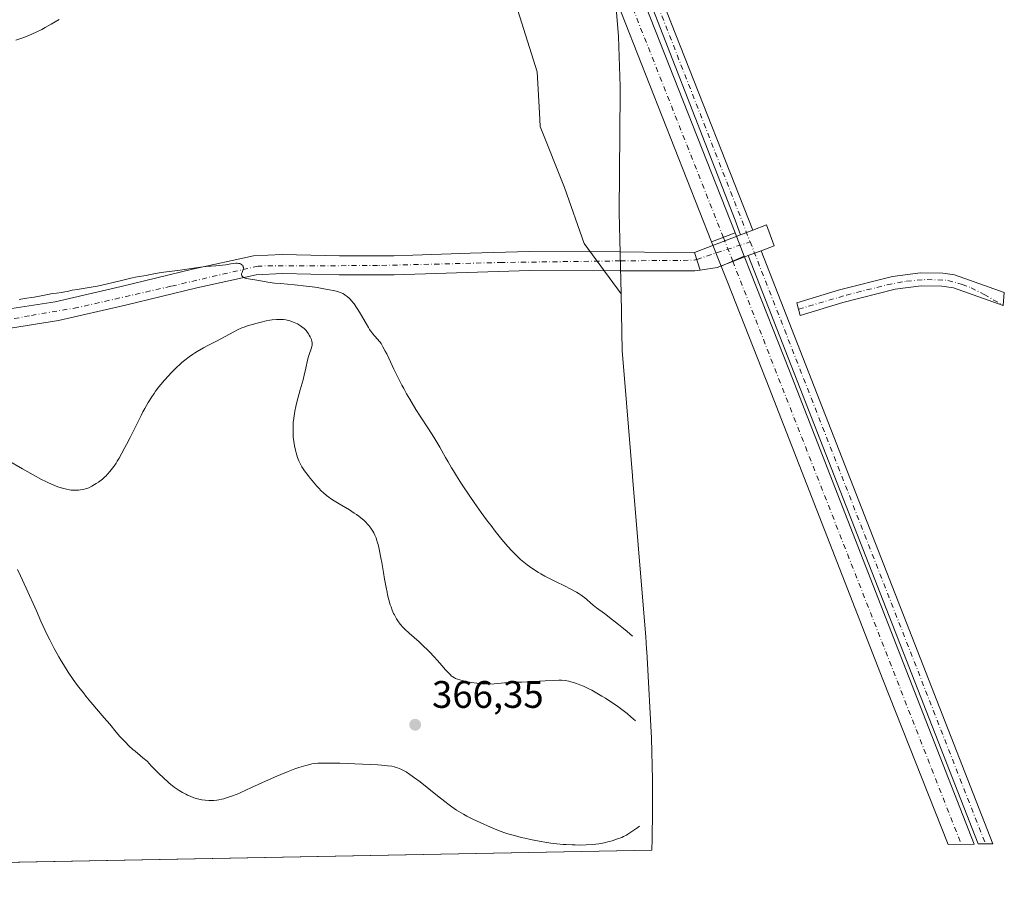
# Model space of a CAD drawing. Units: metres. Extents: x 632463 to 633119, y 4669535 to 4671856.
# Drawn here: x 632714 to 632971, y 4669535 to 4669759 of the extents above; entities that cross this region are included whole.
import ezdxf

# ---------------------------------------------------------------- set-up
doc = ezdxf.new("R2010")
doc.units = ezdxf.units.M
doc.header["$MEASUREMENT"] = 0
doc.linetypes.add('DGN Style 4', pattern=[2.6384748266838614, 1.318413404963828, -0.6592067024819142, 0.001648016756204785, -0.6592067024819142])
for name, color, linetype, lineweight in [('Corriente artificial Cxs', 4, 'Continuous', 13), ('Corriente artificial eje', 142, 'DGN Style 4', 0), ('Corriente artificial eje oculto', 21, 'DGN Style 4', 0), ('Corriente artificial oculto Cxs', 21, 'Continuous', 13), ('Cultivos herbáceos CxS', 92, 'Continuous', 0), ('Curva de nivel normal', 30, 'Continuous', 0), ('Matorral CxS', 135, 'Continuous', 0), ('Pista no pavimentada Cxs', 111, 'Continuous', 0), ('Pista no pavimentada eje', 91, 'DGN Style 4', 0), ('Punto de cota en terreno', 7, 'Continuous', 0), ('Rótulo de punto de cota en terreno', 7, 'Continuous', 0)]:
    doc.layers.add(name, color=color, linetype=linetype, lineweight=lineweight)
doc.styles.add('Style-Arial', font='txt')

# ---------------------------------------------------------------- blocks, each defined once
blk = doc.blocks.new('5PATER')
at = {"layer": 'Punto de cota en terreno', "linetype": 'Continuous', "lineweight": 0}
h = blk.add_hatch(color=51, dxfattribs=at)
edge = h.paths.add_edge_path()
edge.add_ellipse((0, 0), major_axis=(-0.1095731443231308, -0.1110710700762829), ratio=0.9994222409660322, start_angle=0, end_angle=360)

msp = doc.modelspace()

# ---------------------------------------------------------------- linework, layer by layer
at = {"layer": 'Corriente artificial Cxs', "color": 4, "linetype": 'Continuous', "lineweight": 13, "extrusion": (0.07493269953628473, 0.02819129250323383, 0.9967900187939294), "elevation": 179425.1569858801, "flags": 128}
msp.add_lwpolyline([(4147761.448337141, -2229478.799960007), (4147761.448337142, -2229472.218674143)], dxfattribs=at)
at = {"layer": 'Corriente artificial Cxs', "color": 4, "linetype": 'Continuous', "lineweight": 13, "extrusion": (0.1415705981883091, 0.06033771764249322, 0.988087610264545), "elevation": 371711.854167791, "flags": 128}
msp.add_lwpolyline([(4047658.497588498, -2384302.740150713), (4047658.497588498, -2384309.374006063)], dxfattribs=at)
at = {"layer": 'Corriente artificial Cxs', "color": 4, "linetype": 'Continuous', "lineweight": 13, "extrusion": (0.1561514632084651, 0.002977630501176183, 0.9877286339144239), "elevation": 113093.6847099128, "flags": 128}
msp.add_lwpolyline([(4656627.477617411, -712960.7676499761), (4656627.477617412, -712953.912092133)], dxfattribs=at)
at = {"layer": 'Corriente artificial Cxs', "color": 4, "linetype": 'Continuous', "lineweight": 13}
for points in [[(632742.0900999998, 4670164.2601, 356.0472000000009), (632740.9301000005, 4670156.790100001, 356.0473000000056), (632742.9901000002, 4670143.6801, 356.1946000000025), (632739.6700999998, 4670122.590100001, 356.0847000000067), (632739.9001000002, 4670115.360099999, 356.2983999999997), (632740.9200999998, 4670110.780099999, 356.4961999999941), (632746.6001000004, 4670096.9001, 356.4504000000015), (632760.1901000004, 4670060.370100001, 356.3378999999986), (632773.9801000003, 4670026.670100001, 356.1392000000051), (632837.7500999998, 4669862.670100001, 356.0164999999979), (632855.3000999996, 4669818.380100001, 356.1733999999997), (632874.7701000003, 4669769.140100001, 355.9801000000007), (632900.6501000002, 4669703.5001, 356.3693999999959)], [(632742.9901000002, 4670143.6801, 356.1946000000025), (632739.6700999998, 4670122.590100001, 356.0847000000067), (632739.9001000002, 4670115.360099999, 356.2983999999997), (632740.9200999998, 4670110.780099999, 356.4961999999941), (632746.6001000004, 4670096.9001, 356.4504000000015), (632760.1901000004, 4670060.370100001, 356.3378999999986), (632773.9801000003, 4670026.670100001, 356.1392000000051), (632837.7500999998, 4669862.670100001, 356.0164999999979), (632855.3000999996, 4669818.380100001, 356.1733999999997), (632874.7701000003, 4669769.140100001, 355.9801000000007), (632900.6501000002, 4669703.5001, 356.3693999999959), (632894.5100999996, 4669701.190099999, 356.8962999999931), (632868.6700999998, 4669766.7301, 356.741399999999), (632849.2001, 4669815.970100001, 356.9805999999954), (632831.6501000002, 4669860.270099999, 357.3285000000033), (632797.3300999999, 4669948.620100001, 357.0522999999957), (632765.8201000001, 4670026.520099999, 356.9055999999982), (632753.2301000003, 4670059.3301, 357.1808000000019), (632740.5900999998, 4670091.450099999, 357.5060999999987), (632718.9001000002, 4670147.5701, 357.5737999999984)], [(632894.5100999996, 4669701.190099999, 356.8962999999931), (632868.6700999998, 4669766.7301, 356.741399999999), (632849.2001, 4669815.970100001, 356.9805999999954), (632831.6501000002, 4669860.270099999, 357.3285000000033), (632797.3300999999, 4669948.620100001, 357.0522999999957), (632765.8201000001, 4670026.520099999, 356.9055999999982), (632753.2301000003, 4670059.3301, 357.1808000000019), (632740.5900999998, 4670091.450099999, 357.5060999999987), (632718.9001000002, 4670147.5701, 357.5737999999984)], [(632903.0500999996, 4669697.4001, 356.7574000000022), (632904.6700999998, 4669693.300100001, 356.2905000000028), (632914.8400999998, 4669667.4901, 355.953800000003), (632945.2901, 4669589.3201, 356.0170000000071), (632963.0701000001, 4669543.9101, 355.7645000000048)], [(632956.2999, 4669543.780999999, 356.8352000000014), (632939.1901000004, 4669586.920100001, 357.1070000000037), (632908.7301000003, 4669665.100099999, 356.5945000000065), (632898.5701000001, 4669690.9001, 357.3779000000068), (632897.0201000003, 4669694.8301, 357.7783000000054)], [(632957.9501, 4669692.610099999, 355.4738999999972), (632970.9401000004, 4669687.950099999, 354.9342999999935), (632970.6700999998, 4669684.550100001, 355.1131000000024), (632957.6801000005, 4669689.210100001, 355.290399999998), (632954.6401000004, 4669689.610099999, 355.320000000007), (632949.2600999996, 4669689.700099999, 355.2934999999998), (632942.4301000005, 4669688.790100001, 354.9826999999932), (632928.8101000005, 4669685.3201, 355.4910999999993), (632917.6401000004, 4669681.940099999, 356.4992000000057), (632916.7901, 4669685.2501, 356.9627000000037), (632927.9001000002, 4669688.610099999, 356.409799999994), (632941.7801000001, 4669692.140100001, 355.6248999999953), (632949.0601000005, 4669693.110099999, 355.5231000000058), (632954.8901000004, 4669693.020099999, 355.5228999999963), (632957.9501, 4669692.610099999, 355.4738999999972)]]:
    msp.add_polyline3d(points, dxfattribs=at)
for points in [[(632897.0201000003, 4669694.8301, 357.7783000000054), (632903.0500999996, 4669697.4001, 356.7574000000022), (632904.6700999998, 4669693.300100001, 356.2905000000028), (632914.8400999998, 4669667.4901, 355.953800000003), (632945.2901, 4669589.3201, 356.0170000000071), (632963.0701000001, 4669543.9101, 355.7645000000048), (632956.2999, 4669543.7807, 356.8352000000014), (632939.1901000004, 4669586.920100001, 357.1070000000037), (632908.7301000003, 4669665.100099999, 356.5945000000065), (632898.5701000001, 4669690.9001, 357.3779000000068)], [(632957.9501, 4669692.610099999, 355.4738999999972), (632970.9401000004, 4669687.950099999, 354.9342999999935), (632970.6700999998, 4669684.550100001, 355.1131000000024), (632957.6801000005, 4669689.210100001, 355.290399999998), (632954.6401000004, 4669689.610099999, 355.320000000007), (632949.2600999996, 4669689.700099999, 355.2934999999998), (632942.4301000005, 4669688.790100001, 354.9826999999932), (632928.8101000005, 4669685.3201, 355.4910999999993), (632917.6401000004, 4669681.940099999, 356.4992000000057), (632916.7901, 4669685.2501, 356.9627000000037), (632927.9001000002, 4669688.610099999, 356.409799999994), (632941.7801000001, 4669692.140100001, 355.6248999999953), (632949.0601000005, 4669693.110099999, 355.5231000000058), (632954.8901000004, 4669693.020099999, 355.5228999999963)]]:
    msp.add_polyline3d(points, close=True, dxfattribs=at)
at = {"layer": 'Corriente artificial eje', "color": 142, "linetype": 'DGN Style 4', "lineweight": 0, "extrusion": (0.7418405234098121, 0.2897196604106164, 0.6047604122283579), "elevation": 1822628.620535291, "flags": 128}
msp.add_lwpolyline([(4119513.843071751, -1383585.936435497), (4119684.464810906, -1383584.830720089), (4119781.40774405, -1383585.064517802), (4119784.229569642, -1383585.036895958)], dxfattribs=at)
at = {"layer": 'Corriente artificial eje', "color": 142, "linetype": 'DGN Style 4', "lineweight": 0, "extrusion": (0.002126318269544833, -0.005426823754178594, 0.9999830140330173), "elevation": -23638.8326585346, "flags": 128}
msp.add_lwpolyline([(632897.8397121421, 4669636.590897899), (632957.5023041046, 4669484.321655687)], dxfattribs=at)
at = {"layer": 'Corriente artificial eje', "color": 142, "linetype": 'DGN Style 4', "lineweight": 0}
msp.add_polyline3d([(632917.2150999998, 4669683.595100001, 356.6809000000067), (632929.6912000002, 4669687.2609, 355.4284000000043), (632940.3245000001, 4669689.962300001, 355.3215000000055), (632945.4165000003, 4669690.9025, 355.2909999999974), (632950.8073000005, 4669691.363100001, 355.3159000000014), (632956.2012999998, 4669691.117500001, 355.3622000000032), (632959.9439000003, 4669690.075300001, 355.3380999999936), (632962.2704999996, 4669689.146299999, 355.2464000000036), (632965.7112999996, 4669687.4627, 354.7593000000052), (632970.6700999998, 4669684.550100001, 355.1131000000024)], dxfattribs=at)
at = {"layer": 'Corriente artificial eje oculto', "color": 21, "linetype": 'DGN Style 4', "lineweight": 0, "extrusion": (-0.08375415153045611, 0.2124718479435184, 0.9735712382424204), "elevation": 939518.5654914151, "flags": 128}
msp.add_lwpolyline([(-2301303.592112529, -4003496.731332322), (-2301303.59211253, -4003489.852990919)], dxfattribs=at)
at = {"layer": 'Corriente artificial oculto Cxs', "color": 21, "linetype": 'Continuous', "lineweight": 13, "extrusion": (0.07493269953628473, 0.02819129250323383, 0.9967900187939294), "elevation": 179425.1569858801, "flags": 128}
msp.add_lwpolyline([(4147761.448337141, -2229478.799960007), (4147761.448337142, -2229472.218674143)], dxfattribs=at)
at = {"layer": 'Corriente artificial oculto Cxs', "color": 21, "linetype": 'Continuous', "lineweight": 13, "extrusion": (-0.02163307095817801, 0.05498405536514499, 0.9982528556916435), "elevation": 243423.3978864506, "flags": 128}
msp.add_lwpolyline([(-2298647.7620325, -4106538.402865209), (-2298647.7620325, -4106531.836241723)], dxfattribs=at)
at = {"layer": 'Corriente artificial oculto Cxs', "color": 21, "linetype": 'Continuous', "lineweight": 13, "extrusion": (-0.04696559631226553, 0.1190044591357501, 0.9917823206071184), "elevation": 526344.9598244437, "flags": 128}
msp.add_lwpolyline([(-2302953.772675055, -4077495.981176263), (-2302953.772675055, -4077502.875204403)], dxfattribs=at)
at = {"layer": 'Corriente artificial oculto Cxs', "color": 21, "linetype": 'Continuous', "lineweight": 13, "extrusion": (0.1415705981883091, 0.06033771764249322, 0.988087610264545), "elevation": 371711.854167791, "flags": 128}
msp.add_lwpolyline([(4047658.497588498, -2384302.740150713), (4047658.497588498, -2384309.374006063)], dxfattribs=at)
at = {"layer": 'Corriente artificial oculto Cxs', "color": 21, "linetype": 'Continuous', "lineweight": 13}
msp.add_3dface([(632903.0500999996, 4669697.4001, 356.7574000000022), (632897.0201000003, 4669694.8301, 357.7783000000054), (632894.5100999996, 4669701.190099999, 356.8962999999931), (632900.6501000002, 4669703.5001, 356.3693999999959)], dxfattribs=at)
at = {"layer": 'Cultivos herbáceos CxS', "color": 92, "linetype": 'Continuous', "lineweight": 0, "extrusion": (-0.009670679579209052, -0.0001839536370256441, 0.9999532209646289), "elevation": -6615.35229480354, "flags": 128}
msp.add_lwpolyline([(632852.8276970361, 4669541.171188048), (632655.549965236, 4669537.418787985)], dxfattribs=at)
at = {"layer": 'Cultivos herbáceos CxS', "color": 92, "linetype": 'Continuous', "lineweight": 0}
for points in [[(632654.4710999997, 4670283.7367, 355.4024999999965), (632684.2625000002, 4670214.7465, 356.9756999999955), (632684.6338000001, 4670213.886700001, 356.9956999999995), (632710.0336999996, 4670138.8771, 358.8337000000029), (632760.8339000001, 4670012.670499999, 357.6110999999946), (632774.6719000004, 4669975.9465, 357.7960000000021), (632780.6986999996, 4669959.952299999, 357.9584000000032), (632791.7901, 4669930.517300001, 358.4536999999983), (632796.1558999997, 4669907.895300001, 360.7853999999934), (632796.5526999999, 4669884.479699999, 365.7274999999936), (632799.7276999997, 4669867.017100001, 366.8733000000066), (632808.0620999997, 4669851.539100001, 365.9634999999981), (632818.7777000006, 4669834.076500001, 361.8785999999964), (632830.6841000002, 4669817.4077, 359.8656000000047), (632836.6370999999, 4669784.4669, 358.1861000000063), (632844.4000000004, 4669759.926899999, 357.7045999999973), (632848.9402999999, 4669745.573100001, 357.4413000000059), (632849.5349000003, 4669734.870300001, 357.2108000000007), (632849.7341, 4669731.285700001, 357.135500000004), (632856.0842000004, 4669715.410700001, 357.023000000001), (632861.2435, 4669700.726100001, 357.2326999999932), (632870.8520000001, 4669687.6141, 356.7565999999933)], [(632844.4000000004, 4669759.926899999, 357.7045999999973), (632848.9402999999, 4669745.573100001, 357.4413000000059), (632849.5349000003, 4669734.870300001, 357.2108000000007), (632849.7341, 4669731.285700001, 357.135500000004), (632856.0842000004, 4669715.410700001, 357.023000000001), (632861.2435, 4669700.726100001, 357.2326999999932), (632870.8520000001, 4669687.6141, 356.7565999999933), (632871.1728999997, 4669672.701500001, 356.6431000000011), (632871.7707000002, 4669665.454100001, 356.7041999999929), (632873.8629000002, 4669640.092700001, 357.229800000001), (632873.8794999998, 4669639.8925, 357.2375999999931), (632876.7857999997, 4669604.223099999, 359.2985000000044), (632877.2894000001, 4669598.042500001, 359.8800000000047), (632877.5218000002, 4669594.8806, 360.226800000004), (632877.5683000004, 4669594.102499999, 360.3135000000038), (632877.6575999996, 4669592.610400001, 360.4790999999968), (632878.7976000002, 4669571.5504, 365.4535000000033), (632879.0899999999, 4669560.74, 366.6901000000071), (632879.0869000005, 4669559.626599999, 366.6364000000031), (632879.0475000005, 4669552.545700001, 366.1655000000028), (632879.0069000004, 4669545.2566, 364.6993999999977), (632878.9022000004, 4669542.3091, 364.0130999999965), (632506.7400000002, 4669535.230000001, 360.0957999999956), (632493.4870999996, 4670240.431399999, 354.8285999999935)], [(632870.8520000001, 4669687.6141, 356.7565999999933), (632871.1728999997, 4669672.701500001, 356.6431000000011), (632871.7707000002, 4669665.454100001, 356.7041999999929), (632873.8629000002, 4669640.092700001, 357.229800000001), (632873.8794999998, 4669639.8925, 357.2375999999931), (632876.7857999997, 4669604.223099999, 359.2985000000044), (632877.2894000001, 4669598.042500001, 359.8800000000047), (632877.5218000002, 4669594.8806, 360.226800000004), (632877.5683000004, 4669594.102499999, 360.3135000000038), (632877.6575999996, 4669592.610400001, 360.4790999999968), (632878.7976000002, 4669571.5504, 365.4535000000033), (632879.0899999999, 4669560.74, 366.6901000000071), (632879.0869000005, 4669559.626599999, 366.6364000000031), (632879.0475000005, 4669552.545700001, 366.1655000000028), (632879.0069000004, 4669545.2566, 364.6993999999977), (632878.9022000004, 4669542.3092, 364.0130999999965)]]:
    msp.add_polyline3d(points, dxfattribs=at)
at = {"layer": 'Curva de nivel normal', "color": 30, "linetype": 'Continuous', "lineweight": 0, "flags": 128}
for points, elevation in [([(632724.1399999997, 4669759.210100001), (632722.0800000001, 4669758.0101), (632720.4600000001, 4669757.120100001), (632719.5700000003, 4669756.6601), (632718.1200000001, 4669755.960100001), (632716.1799999997, 4669755.0801), (632715.0700000003, 4669754.620100001), (632714.3399999999, 4669754.350099999), (632712.7800000003, 4669753.8201)], 360.0000000000001), ([(632713.6900000004, 4669686.1601), (632715.1100000005, 4669686.370100001), (632717.5800000001, 4669686.7601), (632718.9600000001, 4669687.0001), (632721.1799999997, 4669687.4101), (632722.4299999997, 4669687.6501), (632723.4000000004, 4669687.8101), (632724.7800000003, 4669687.9901), (632725.5999999996, 4669688.110099999), (632726.1799999997, 4669688.220100001), (632727.5499999998, 4669688.520099999), (632728.8600000005, 4669688.770099999), (632732.4900000002, 4669689.3301), (632734.0499999998, 4669689.610099999), (632734.8899999997, 4669689.780099999), (632736.7100000001, 4669690.190099999), (632740.4299999997, 4669691.120100001), (632742.8200000003, 4669691.700099999), (632744.5300000003, 4669692.0601), (632746.8099999997, 4669692.4301), (632747.5700000003, 4669692.5701), (632749.2999999998, 4669692.920100001), (632750.7599999999, 4669693.170100001), (632755.7100000001, 4669693.770099999), (632756.8499999996, 4669693.950099999), (632759.1900000004, 4669694.350099999), (632761.0700000003, 4669694.610099999), (632762.4100000003, 4669694.7401), (632765.0499999998, 4669694.950099999), (632766.75, 4669695.090100001), (632767.6500000004, 4669695.200099999), (632768.9600000001, 4669695.420100001), (632769.7000000002, 4669695.550100001), (632770.29, 4669695.610099999), (632770.5700000003, 4669695.610099999), (632770.9699999997, 4669695.5701), (632771.3200000003, 4669695.4901), (632771.4900000002, 4669695.420100001), (632771.75, 4669695.280099999), (632771.8600000005, 4669695.200099999), (632772.0099999999, 4669695.050100001), (632772.1200000001, 4669694.880100001), (632772.1699999999, 4669694.790100001), (632772.2199999997, 4669694.590100001), (632772.2400000002, 4669694.4801), (632772.2300000006, 4669694.3101), (632772.1600000003, 4669693.950099999), (632771.8799999999, 4669693.200099999), (632771.7800000003, 4669692.840100001), (632771.7599999999, 4669692.670100001), (632771.79, 4669692.4001), (632771.8499999996, 4669692.280099999), (632771.9800000006, 4669692.110099999), (632772.1600000003, 4669691.960100001), (632772.2800000003, 4669691.890100001), (632772.4800000006, 4669691.800100001), (632772.9800000006, 4669691.630100001), (632773.6100000005, 4669691.4901), (632776.2999999998, 4669691.100099999), (632778.6600000003, 4669690.670100001), (632780.3799999999, 4669690.4301), (632781.9000000004, 4669690.270099999), (632785.5999999996, 4669689.9301), (632788.5999999996, 4669689.610099999), (632789.5800000001, 4669689.4901), (632791.4800000006, 4669689.220100001), (632793.2300000006, 4669688.9301), (632794.29, 4669688.7401), (632796.0800000001, 4669688.360099999), (632797.0899999999, 4669688.090100001), (632797.5099999999, 4669687.950099999), (632797.7599999999, 4669687.860099999), (632798.2100000001, 4669687.6601), (632798.6100000005, 4669687.440099999), (632798.8499999996, 4669687.280099999), (632799.3399999999, 4669686.9001), (632799.8399999999, 4669686.440099999), (632800.0999999996, 4669686.1801), (632800.5099999999, 4669685.7401), (632801.1500000004, 4669684.960100001), (632801.8099999997, 4669684.030099999), (632802.1600000003, 4669683.5101), (632802.8600000005, 4669682.350099999), (632804.2599999999, 4669679.9001), (632804.9100000003, 4669678.790100001), (632805.2100000001, 4669678.300100001), (632805.5, 4669677.870100001), (632806.0300000003, 4669677.1601), (632806.5, 4669676.600099999), (632807.3499999996, 4669675.700099999), (632807.7100000001, 4669675.280099999), (632807.8899999997, 4669675.050100001), (632808.1900000004, 4669674.630100001), (632808.6900000004, 4669673.800100001), (632809.2999999998, 4669672.6501), (632809.6600000003, 4669671.920100001), (632810.2199999997, 4669670.770099999), (632811.5499999998, 4669667.940099999), (632812.75, 4669665.4801), (632813.6500000004, 4669663.7401), (632814.1200000001, 4669662.840100001), (632814.8700000001, 4669661.4801), (632815.6600000003, 4669660.120100001), (632817.3099999997, 4669657.4001), (632818.4199999999, 4669655.640100001), (632820.5499999998, 4669652.360099999), (632821.9299999997, 4669650.210100001), (632822.5300000003, 4669649.2601), (632823.5300000003, 4669647.590100001), (632824.0899999999, 4669646.620100001), (632825.04, 4669644.9001), (632825.7000000002, 4669643.720100001), (632826.5999999996, 4669642.1501), (632827.0899999999, 4669641.340100001), (632827.8700000001, 4669640.0701), (632829.2000000002, 4669637.9901), (632831.3399999999, 4669634.790100001), (632832.5199999996, 4669633.0801), (632834.3600000005, 4669630.4901), (632836.0099999999, 4669628.2401), (632836.8200000003, 4669627.1501), (632838.0199999996, 4669625.590100001), (632839.7400000002, 4669623.450099999), (632841.3300000001, 4669621.590100001), (632842.3200000003, 4669620.5001), (632842.9600000001, 4669619.840100001), (632844.1799999997, 4669618.640100001), (632844.6299999999, 4669618.2401), (632845.5, 4669617.4901), (632846.3600000005, 4669616.8101), (632846.9299999997, 4669616.390100001), (632848.0800000001, 4669615.600099999), (632849.2699999996, 4669614.850099999), (632849.9100000003, 4669614.4801), (632850.9699999997, 4669613.890100001), (632852.8899999997, 4669612.9001), (632853.9000000004, 4669612.4101), (632856.0800000001, 4669611.340100001), (632857.7199999997, 4669610.5101), (632859.2199999997, 4669609.700099999), (632859.8799999999, 4669609.300100001), (632860.4600000001, 4669608.9301), (632860.8099999997, 4669608.690099999), (632861.4199999999, 4669608.220100001), (632861.9600000001, 4669607.770099999), (632862.9000000004, 4669606.9101), (632863.6100000005, 4669606.280099999), (632864.4100000003, 4669605.640100001), (632866.5099999999, 4669604.110099999), (632868.6600000003, 4669602.5001), (632870.2199999997, 4669601.270099999), (632871.0800000001, 4669600.5701), (632872.4800000006, 4669599.4001), (632873.8499999996, 4669598.200099999)], 360.0000000000001), ([(632710.6100000005, 4669644.140100001), (632714.5599999997, 4669641.9001), (632717.3799999999, 4669640.3201), (632719.5499999998, 4669639.140100001), (632720.6900000004, 4669638.5601), (632721.3499999996, 4669638.2401), (632722.54, 4669637.720100001), (632723.8200000003, 4669637.2401), (632724.6200000001, 4669636.9801), (632726.0099999999, 4669636.590100001), (632726.8300000001, 4669636.4101), (632727.2999999998, 4669636.340100001), (632727.5999999996, 4669636.3101), (632728.1900000004, 4669636.290100001), (632729.1600000003, 4669636.340100001), (632729.6600000003, 4669636.390100001), (632730.4100000003, 4669636.520099999), (632731.0499999998, 4669636.690099999), (632731.3600000005, 4669636.790100001), (632731.8499999996, 4669636.9801), (632732.6200000001, 4669637.350099999), (632733.3899999997, 4669637.780099999), (632733.7999999998, 4669638.030099999), (632734.4400000004, 4669638.450099999), (632735.0899999999, 4669638.940099999), (632735.4199999999, 4669639.210100001), (632736, 4669639.7301), (632736.29, 4669640.020099999), (632736.7199999997, 4669640.470100001), (632737.3799999999, 4669641.2301), (632738.0499999998, 4669642.0701), (632738.3899999997, 4669642.530099999), (632738.9900000002, 4669643.420100001), (632739.2999999998, 4669643.9001), (632739.7800000003, 4669644.670100001), (632740.5199999996, 4669645.960100001), (632741.3200000003, 4669647.440099999), (632741.75, 4669648.2601), (632742.6399999997, 4669650.0601), (632744.5599999997, 4669653.960100001), (632745.5300000003, 4669655.870100001), (632746, 4669656.780099999), (632746.4699999997, 4669657.640100001), (632747.3899999997, 4669659.2301), (632748.2999999998, 4669660.6801), (632748.9100000003, 4669661.5801), (632749.3200000003, 4669662.1601), (632750.1600000003, 4669663.280099999), (632750.6500000004, 4669663.890100001), (632751.6500000004, 4669665.090100001), (632752.6799999997, 4669666.2301), (632753.3799999999, 4669666.970100001), (632754.7800000003, 4669668.370100001), (632755.7100000001, 4669669.2401), (632756.1900000004, 4669669.6601), (632756.9199999999, 4669670.280099999), (632758.1100000005, 4669671.190099999), (632758.9800000006, 4669671.800100001), (632759.4400000004, 4669672.100099999), (632760.1699999999, 4669672.5601), (632761.7800000003, 4669673.4801), (632762.9100000003, 4669674.090100001), (632765.1799999997, 4669675.270099999), (632767.4600000001, 4669676.450099999), (632769.7100000001, 4669677.700099999), (632770.7100000001, 4669678.210100001), (632771.79, 4669678.700099999), (632772.4000000004, 4669678.9301), (632773.0700000003, 4669679.170100001), (632774.5599999997, 4669679.630100001), (632776.1500000004, 4669680.0601), (632776.8499999996, 4669680.2301), (632778.2199999997, 4669680.520099999), (632779.1500000004, 4669680.700099999), (632779.7800000003, 4669680.790100001), (632780.8899999997, 4669680.9101), (632781.8099999997, 4669680.940099999), (632782.3600000005, 4669680.9101), (632782.7000000002, 4669680.880100001), (632783.3499999996, 4669680.780099999), (632783.7000000002, 4669680.710100001), (632784.4000000004, 4669680.540100001), (632785.0700000003, 4669680.3201), (632785.5, 4669680.1501), (632786.3399999999, 4669679.7601), (632786.8799999999, 4669679.450099999), (632787.1399999997, 4669679.280099999), (632787.5300000003, 4669679.0101), (632788.0800000001, 4669678.550100001), (632788.5999999996, 4669678.020099999), (632788.8399999999, 4669677.7301), (632789.2599999999, 4669677.1601), (632789.4500000002, 4669676.850099999), (632789.7000000002, 4669676.380100001), (632789.9199999999, 4669675.890100001), (632790, 4669675.6501), (632790.1299999999, 4669675.1501), (632790.1699999999, 4669674.9101), (632790.2000000002, 4669674.550100001), (632790.1799999997, 4669674.190099999), (632790.1500000004, 4669673.960100001), (632790.0300000003, 4669673.4901), (632789.8799999999, 4669673.020099999), (632789.5, 4669672.020099999), (632789.2100000001, 4669671.200099999), (632788.9600000001, 4669670.270099999), (632788.5300000003, 4669668.1501), (632788.1500000004, 4669666.370100001), (632787.8399999999, 4669665.120100001), (632787.0999999996, 4669662.540100001), (632786.54, 4669660.620100001), (632786.1100000005, 4669658.960100001), (632785.9199999999, 4669658.140100001), (632785.6699999999, 4669656.9301), (632785.4699999997, 4669655.720100001), (632785.3899999997, 4669655.120100001), (632785.2800000003, 4669654.030099999), (632785.25, 4669653.4801), (632785.2100000001, 4669652.670100001), (632785.2100000001, 4669651.440099999), (632785.2800000003, 4669650.2301), (632785.3300000001, 4669649.620100001), (632785.4000000004, 4669649.030099999), (632785.5999999996, 4669647.870100001), (632785.8300000001, 4669646.770099999), (632786.0099999999, 4669646.0701), (632786.4000000004, 4669644.8301), (632786.7000000002, 4669644.030099999), (632786.8700000001, 4669643.6601), (632787.2300000006, 4669642.950099999), (632787.5199999996, 4669642.460100001), (632788.2300000006, 4669641.390100001), (632789.1600000003, 4669640.120100001), (632789.6900000004, 4669639.440099999), (632790.5199999996, 4669638.4001), (632791.3799999999, 4669637.390100001), (632791.8099999997, 4669636.9301), (632792.6399999997, 4669636.0801), (632793.0599999997, 4669635.700099999), (632793.9299999997, 4669634.970100001), (632794.5599999997, 4669634.5001), (632795, 4669634.190099999), (632795.9699999997, 4669633.550100001), (632797.2100000001, 4669632.790100001), (632799.9100000003, 4669631.170100001), (632801.2000000002, 4669630.360099999), (632801.7999999998, 4669629.950099999), (632802.3600000005, 4669629.5601), (632803.3499999996, 4669628.780099999), (632803.6500000004, 4669628.520099999), (632804.2000000002, 4669628.0001), (632804.6900000004, 4669627.4801), (632804.9900000002, 4669627.120100001), (632805.54, 4669626.4001), (632806.0300000003, 4669625.640100001), (632806.2599999999, 4669625.2301), (632806.5700000003, 4669624.5801), (632806.8700000001, 4669623.850099999), (632807.0099999999, 4669623.460100001), (632807.2800000003, 4669622.600099999), (632807.4100000003, 4669622.130100001), (632807.5999999996, 4669621.360099999), (632807.7800000003, 4669620.530099999), (632808.1399999997, 4669618.690099999), (632808.3700000001, 4669617.4001), (632808.7999999998, 4669614.840100001), (632809.0899999999, 4669613.0701), (632809.4900000002, 4669610.890100001), (632809.7400000002, 4669609.690099999), (632809.9000000004, 4669608.9801), (632810.2400000002, 4669607.670100001), (632810.5999999996, 4669606.4301), (632810.7999999998, 4669605.840100001), (632811.1200000001, 4669604.970100001), (632811.4699999997, 4669604.140100001), (632811.6600000003, 4669603.7401), (632812.0199999996, 4669603.040100001), (632812.2199999997, 4669602.700099999), (632812.5499999998, 4669602.1801), (632813.1699999999, 4669601.370100001), (632813.9500000002, 4669600.5001), (632814.4100000003, 4669600.030099999), (632815.5, 4669599.0101), (632818.1100000005, 4669596.690099999), (632819.4800000006, 4669595.4301), (632820.1500000004, 4669594.780099999), (632820.7999999998, 4669594.120100001), (632822.04, 4669592.8101), (632822.7999999998, 4669591.970100001), (632824.1399999997, 4669590.4301), (632824.9500000002, 4669589.4901), (632825.8499999996, 4669588.5101), (632826.29, 4669588.090100001), (632826.5300000003, 4669587.880100001), (632826.9600000001, 4669587.5601), (632827.4000000004, 4669587.300100001), (632827.6699999999, 4669587.1801), (632828.1799999997, 4669586.9801), (632829.3399999999, 4669586.6501), (632830.8399999999, 4669586.3101), (632831.7300000006, 4669586.140100001), (632833.1799999997, 4669585.920100001), (632834.1900000004, 4669585.800100001), (632834.7000000002, 4669585.7601), (632835.4600000001, 4669585.720100001), (632836.2199999997, 4669585.700099999), (632837.7100000001, 4669585.7501), (632838.6600000003, 4669585.8101), (632840.4600000001, 4669585.9801), (632841.6900000004, 4669586.090100001), (632842.7999999998, 4669586.1601), (632844.9100000003, 4669586.210100001), (632846.6799999997, 4669586.2601), (632848.0599999997, 4669586.340100001), (632851.04, 4669586.530099999), (632853.1100000005, 4669586.6601), (632854.6200000001, 4669586.700099999), (632855.29, 4669586.690099999), (632856.25, 4669586.610099999), (632857.2300000006, 4669586.440099999), (632857.7400000002, 4669586.3201), (632858.7199999997, 4669586.030099999), (632859.2599999999, 4669585.850099999), (632860.1200000001, 4669585.520099999), (632861.0599999997, 4669585.120100001), (632861.5599999997, 4669584.890100001), (632862.6399999997, 4669584.360099999), (632863.2100000001, 4669584.0601), (632864.1200000001, 4669583.5601), (632865.8700000001, 4669582.540100001), (632866.79, 4669581.970100001), (632868.2199999997, 4669581.050100001), (632869.6600000003, 4669580.0701), (632870.3799999999, 4669579.5601), (632871.7800000003, 4669578.5101), (632872.4600000001, 4669577.9801), (632873.4500000002, 4669577.170100001), (632874.6500000004, 4669576.0601)], 365), ([(632875.6399999997, 4669548.5601), (632874.9400000004, 4669548.050100001), (632873.4500000002, 4669547.020099999), (632872.6200000001, 4669546.4901), (632872.2400000002, 4669546.270099999), (632871.5099999999, 4669545.890100001), (632871.0199999996, 4669545.6601), (632869.9199999999, 4669545.2401), (632868.5599999997, 4669544.790100001), (632867.7800000003, 4669544.5701), (632866.4699999997, 4669544.2501), (632865.0300000003, 4669543.9901), (632864.2599999999, 4669543.880100001), (632863.4600000001, 4669543.800100001), (632861.7800000003, 4669543.690099999), (632860.04, 4669543.6601), (632858.8700000001, 4669543.670100001), (632858.0999999996, 4669543.690099999), (632856.5700000003, 4669543.7601), (632855.7400000002, 4669543.8201), (632854.1200000001, 4669543.960100001), (632852.5499999998, 4669544.140100001), (632851.5199999996, 4669544.290100001), (632849.4800000006, 4669544.630100001), (632847.1799999997, 4669545.090100001), (632845.7000000002, 4669545.4301), (632844.75, 4669545.6501), (632843, 4669546.110099999), (632841.29, 4669546.610099999), (632840.2300000006, 4669546.960100001), (632839.5199999996, 4669547.210100001), (632838, 4669547.800100001), (632836.7300000006, 4669548.3301), (632834.0300000003, 4669549.5101), (632832.1500000004, 4669550.390100001), (632830.5899999999, 4669551.1801), (632829.6799999997, 4669551.690099999), (632829.0999999996, 4669552.030099999), (632827.9299999997, 4669552.780099999), (632826.6600000003, 4669553.6501), (632825.9699999997, 4669554.1501), (632824.8399999999, 4669554.9901), (632822.9000000004, 4669556.5001), (632818.3700000001, 4669560.120100001), (632816.9600000001, 4669561.210100001), (632816.3200000003, 4669561.6801), (632815.7400000002, 4669562.090100001), (632814.7300000006, 4669562.7501), (632813.8799999999, 4669563.2301), (632813.3899999997, 4669563.470100001), (632812.4900000002, 4669563.8201), (632811.9100000003, 4669564.0101), (632811.5899999999, 4669564.100099999), (632811.0199999996, 4669564.220100001), (632809.9100000003, 4669564.380100001), (632808.3300000001, 4669564.530099999), (632807.3099999997, 4669564.600099999), (632803.3700000001, 4669564.8101), (632799.3600000005, 4669564.970100001), (632797.4299999997, 4669565.030099999), (632794.8700000001, 4669565.0801), (632792.9199999999, 4669565.0801), (632792.1399999997, 4669565.050100001), (632791.6799999997, 4669565.030099999), (632790.8399999999, 4669564.950099999), (632790.0899999999, 4669564.8301), (632789.5999999996, 4669564.7301), (632788.5800000001, 4669564.460100001), (632786.7400000002, 4669563.9001), (632785.6799999997, 4669563.540100001), (632783.9299999997, 4669562.890100001), (632781.9900000002, 4669562.120100001), (632780.9500000002, 4669561.6801), (632778.7800000003, 4669560.710100001), (632774.3899999997, 4669558.670100001), (632771.4400000004, 4669557.3301), (632770.5899999999, 4669556.970100001), (632769.0999999996, 4669556.380100001), (632767.8399999999, 4669555.950099999), (632767.0999999996, 4669555.7401), (632766.6399999997, 4669555.630100001), (632765.79, 4669555.460100001), (632765.3399999999, 4669555.390100001), (632764.4800000006, 4669555.3101), (632763.6799999997, 4669555.280099999), (632763.1799999997, 4669555.290100001), (632762.2300000006, 4669555.360099999), (632761.3499999996, 4669555.4901), (632760.9199999999, 4669555.5701), (632760.29, 4669555.720100001), (632759.3300000001, 4669556.020099999), (632758.3399999999, 4669556.4101), (632757.6600000003, 4669556.710100001), (632757.2100000001, 4669556.9301), (632756.3200000003, 4669557.390100001), (632755.4400000004, 4669557.9101), (632754.9699999997, 4669558.220100001), (632754.2000000002, 4669558.780099999), (632753.2999999998, 4669559.5001), (632752.7800000003, 4669559.9301), (632751.1900000004, 4669561.340100001), (632750.3099999997, 4669562.1501), (632748.9900000002, 4669563.470100001), (632748.1399999997, 4669564.380100001), (632747.7300000006, 4669564.850099999), (632747.1500000004, 4669565.540100001), (632745.9600000001, 4669566.470100001), (632745.2400000002, 4669567.0601), (632743.9500000002, 4669568.1501), (632743.3700000001, 4669568.6501), (632742.3399999999, 4669569.600099999), (632741.4500000002, 4669570.4801), (632740.9199999999, 4669571.020099999), (632739.9699999997, 4669572.040100001), (632739.0300000003, 4669573.110099999), (632737.3200000003, 4669575.1801), (632735.9199999999, 4669576.850099999), (632732.4199999999, 4669580.960100001), (632731.1100000005, 4669582.540100001), (632730.4500000002, 4669583.370100001), (632729.2800000003, 4669584.890100001), (632728.6900000004, 4669585.6801), (632727.8099999997, 4669586.9001), (632726.5199999996, 4669588.790100001), (632725.2599999999, 4669590.770099999), (632724.6399999997, 4669591.780099999), (632724.04, 4669592.8201), (632722.8499999996, 4669594.960100001), (632721.6900000004, 4669597.210100001), (632720.9199999999, 4669598.770099999), (632719.3700000001, 4669602.100099999), (632718.1799999997, 4669604.790100001), (632715.5499999998, 4669610.710100001), (632714.0499999998, 4669613.950099999), (632713.2400000002, 4669615.6501)], 365)]:
    msp.add_lwpolyline(points, dxfattribs=dict(at, elevation=elevation))
at = {"layer": 'Matorral CxS', "color": 135, "linetype": 'Continuous', "lineweight": 0}
for points in [[(632654.4710999997, 4670283.7367, 355.4024999999965), (632684.2625000002, 4670214.7465, 356.9756999999955), (632684.6338000001, 4670213.886700001, 356.9956999999995), (632710.0336999996, 4670138.8771, 358.8337000000029), (632760.8339000001, 4670012.670499999, 357.6110999999946), (632774.6719000004, 4669975.9465, 357.7960000000021), (632780.6986999996, 4669959.952299999, 357.9584000000032), (632791.7901, 4669930.517300001, 358.4536999999983), (632796.1558999997, 4669907.895300001, 360.7853999999934), (632796.5526999999, 4669884.479699999, 365.7274999999936), (632799.7276999997, 4669867.017100001, 366.8733000000066), (632808.0620999997, 4669851.539100001, 365.9634999999981), (632818.7777000006, 4669834.076500001, 361.8785999999964), (632830.6841000002, 4669817.4077, 359.8656000000047), (632836.6370999999, 4669784.4669, 358.1861000000063), (632844.4000000004, 4669759.926899999, 357.7045999999973), (632848.9402999999, 4669745.573100001, 357.4413000000059), (632849.5349000003, 4669734.870300001, 357.2108000000007), (632849.7341, 4669731.285700001, 357.135500000004), (632856.0842000004, 4669715.410700001, 357.023000000001), (632861.2435, 4669700.726100001, 357.2326999999932), (632870.8520000001, 4669687.6141, 356.7565999999933)], [(632869.2708999999, 4669765.2062, 356.6809999999969), (632869.5773, 4669762.231699999, 356.8638000000064), (632870.2017000001, 4669754.820499999, 357.4608000000007), (632870.6299000002, 4669741.739900001, 357.8000000000029), (632870.6245999997, 4669740.283500001, 357.7890999999945), (632870.3956000004, 4669708.831300001, 357.3885000000009), (632870.8520000001, 4669687.6141, 356.7565999999933)], [(632869.5773, 4669762.231699999, 356.8638000000064), (632870.2017000001, 4669754.820499999, 357.4608000000007), (632870.6299000002, 4669741.739900001, 357.8000000000029), (632870.6245999997, 4669740.283500001, 357.7890999999945), (632870.3956000004, 4669708.831300001, 357.3885000000009), (632870.8520000001, 4669687.6141, 356.7565999999933), (632861.2435, 4669700.726100001, 357.2326999999932), (632856.0842000004, 4669715.410700001, 357.023000000001), (632849.7341, 4669731.285700001, 357.135500000004), (632849.5349000003, 4669734.870300001, 357.2108000000007), (632848.9402999999, 4669745.573100001, 357.4413000000059), (632844.4000000004, 4669759.926899999, 357.7045999999973)]]:
    msp.add_polyline3d(points, dxfattribs=at)
at = {"layer": 'Pista no pavimentada Cxs', "color": 111, "linetype": 'Continuous', "lineweight": 0, "extrusion": (0.003504235287881928, 0.00133450690163787, 0.9999929696884758), "elevation": 8807.501068682828, "flags": 128}
msp.add_lwpolyline([(632884.8979539459, 4669690.831977334), (632896.8856488973, 4669695.397181398)], dxfattribs=at)
at = {"layer": 'Pista no pavimentada Cxs', "color": 111, "linetype": 'Continuous', "lineweight": 0, "extrusion": (-0.02480400485702603, -0.009446110615553274, 0.9996477041124496), "elevation": -59451.24692480699, "flags": 128}
msp.add_lwpolyline([(-4138710.749772631, 2252608.621911066), (-4138710.749772632, 2252605.16321699)], dxfattribs=at)
msp.add_lwpolyline([(-4138710.749772631, 2252608.621911066), (-4138710.749772632, 2252605.16321699)], dxfattribs=at)
at = {"layer": 'Pista no pavimentada Cxs', "color": 111, "linetype": 'Continuous', "lineweight": 0, "extrusion": (-0.01858017474776944, 0.05968987721053857, 0.9980440349327947), "elevation": 267331.781278327, "flags": 128}
msp.add_lwpolyline([(-1992182.265428469, -4262203.288490271), (-1992182.265428468, -4262198.440040939)], dxfattribs=at)
msp.add_lwpolyline([(-1992182.265428469, -4262203.288490271), (-1992182.265428468, -4262198.440040939)], dxfattribs=at)
at = {"layer": 'Pista no pavimentada Cxs', "color": 111, "linetype": 'Continuous', "lineweight": 0, "extrusion": (0.1001291748831578, -0.207471026552703, 0.9731032429698225), "elevation": -905106.6364456917, "flags": 128}
msp.add_lwpolyline([(2599660.014341325, 3824812.802353609), (2599651.342059315, 3824813.534655605), (2599647.046208008, 3824814.925465085)], dxfattribs=at)
at = {"layer": 'Pista no pavimentada Cxs', "color": 111, "linetype": 'Continuous', "lineweight": 0, "extrusion": (-0.3594353845664223, 0.9331698266696826, 0.0005281239087228304), "elevation": 4130132.961308536, "flags": 128}
msp.add_lwpolyline([(-2269061.828931133, -1823.445017364242), (-2269063.621299508, -1823.362417352714), (-2269065.428673217, -1823.293117343061)], dxfattribs=at)
msp.add_lwpolyline([(-2269061.828931133, -1823.445017364242), (-2269063.621299508, -1823.362417352714), (-2269065.428673217, -1823.293117343061)], dxfattribs=at)
at = {"layer": 'Pista no pavimentada Cxs', "color": 111, "linetype": 'Continuous', "lineweight": 0, "extrusion": (-0.8027810842639438, -0.318296018482766, 0.504212430792841), "elevation": -1994249.154811407, "flags": 128}
msp.add_lwpolyline([(-4107497.851738427, 1164781.477264293), (-4107662.808865976, 1164783.10039192), (-4107662.817594405, 1164783.100855108)], dxfattribs=at)
at = {"layer": 'Pista no pavimentada Cxs', "color": 111, "linetype": 'Continuous', "lineweight": 0, "extrusion": (0.001561522556331456, -0.003996089050360387, 0.9999907964174509), "elevation": -17314.30754368988, "flags": 128}
msp.add_lwpolyline([(632906.0821426347, 4669666.971854215), (632966.6022828493, 4669512.096317627)], dxfattribs=at)
at = {"layer": 'Pista no pavimentada Cxs', "color": 111, "linetype": 'Continuous', "lineweight": 0, "extrusion": (-0.2139476894604095, -0.004070839067662133, 0.9768366365180197), "elevation": -154082.0472821962, "flags": 128}
msp.add_lwpolyline([(-4656657.490650957, 705045.7148139516), (-4656657.490650956, 705041.786527185)], dxfattribs=at)
at = {"layer": 'Pista no pavimentada Cxs', "color": 111, "linetype": 'Continuous', "lineweight": 0}
for points in [[(632902.0258, 4669702.992699999, 357.9150999999983), (632900.6364000002, 4669706.837400001, 357.2241999999969), (632866.1398999998, 4669795.604499999, 356.8337000000029), (632812.8300999999, 4669931.130100001, 356.8221000000049), (632787.8101000005, 4669995.870100001, 356.8494999999967), (632775.2401000002, 4670026.690099999, 356.6934999999939), (632765.0701000001, 4670052.700099999, 356.7673999999971), (632755.1501000002, 4670078.850099999, 356.8845000000001), (632746.5401, 4670102.030099999, 357.1831999999995), (632745.0301000001, 4670108.7301, 357.309500000003), (632744.2701000003, 4670121.710100001, 357.7314000000042), (632744.6101000002, 4670132.9801, 357.6821000000054), (632745.9901000002, 4670146.420100001, 357.5666000000056), (632748.7301000003, 4670158.7601, 358.0878999999986), (632746.7500999998, 4670162.540100001, 358.0380000000005), (632742.8668999998, 4670165.888499999, 358.1411999999983)], [(632749.4693, 4670163.586200001, 358.141300000003), (632751.7801000001, 4670159.1601, 358.1505000000034), (632748.8501000004, 4670145.960100001, 358.1089999999967), (632747.5000999998, 4670132.790100001, 358.1131000000024), (632747.1601, 4670121.7501, 357.9977999999974), (632747.9001000002, 4670109.130100001, 357.8104000000022), (632749.3201000001, 4670102.860099999, 357.8040000000037), (632757.8601000002, 4670079.870100001, 357.5586999999941), (632767.7701000003, 4670053.7401, 357.4190999999992), (632778.3201000001, 4670026.7401, 357.2084999999934), (632790.5000999998, 4669996.940099999, 357.4229999999953), (632815.5301000001, 4669932.1801, 357.5032999999967), (632865.0357999997, 4669806.3259, 357.5507999999973), (632905.2569000004, 4669704.223200001, 358.006899999993)], [(632865.0357999997, 4669806.3259, 357.5507999999973), (632905.2569000004, 4669704.223200001, 358.006899999993), (632902.0258, 4669702.992699999, 357.9150999999983), (632900.6364000002, 4669706.837400001, 357.2241999999969), (632866.1398999998, 4669795.604499999, 356.8337000000029)], [(632905.2569000004, 4669704.223200001, 358.006899999993), (632908.8597999997, 4669705.5952, 358.1520000000019), (632910.8039999995, 4669700.183, 358.0923000000039), (632907.4127000002, 4669698.876900001, 357.929099999994)], [(632674.9001000002, 4669678.670100001, 361.1254999999946), (632677.8101000005, 4669677.1501, 361.1828999999998), (632680.2301000003, 4669676.970100001, 361.2461999999941), (632690.3400999998, 4669679.5001, 361.0293999999994), (632706.0401999997, 4669682.880100001, 360.8001999999979), (632723.0500999996, 4669685.530099999, 360.5852000000014), (632740.3000999996, 4669689.5001, 360.3157000000065), (632758.9200999998, 4669694.050100001, 360.0936999999976), (632774.9101, 4669697.550100001, 359.9903000000049), (632782.4001000002, 4669697.9101, 359.8407000000007), (632797.3501000004, 4669697.5701, 359.3361000000005), (632811.5201000003, 4669697.550100001, 358.7918000000063), (632816.5000999998, 4669697.710100001, 358.5856000000058), (632831.4501, 4669698.200099999, 358.0822000000044), (632846.8400999998, 4669698.700099999, 357.8087999999989), (632870.6158999996, 4669698.5943, 357.8684000000067), (632889.6805999996, 4669698.291400001, 357.9625999999989), (632890.0382000003, 4669698.4275, 357.9631999999983)], [(632706.0401999997, 4669682.880100001, 360.8001999999979), (632723.0500999996, 4669685.530099999, 360.5852000000014), (632740.3000999996, 4669689.5001, 360.3157000000065), (632758.9200999998, 4669694.050100001, 360.0936999999976), (632774.9101, 4669697.550100001, 359.9903000000049), (632782.4001000002, 4669697.9101, 359.8407000000007), (632797.3501000004, 4669697.5701, 359.3361000000005), (632811.5201000003, 4669697.550100001, 358.7918000000063), (632816.5000999998, 4669697.710100001, 358.5856000000058), (632831.4501, 4669698.200099999, 358.0822000000044), (632846.8400999998, 4669698.700099999, 357.8087999999989), (632870.6158999996, 4669698.5943, 357.8684000000067), (632889.6805999996, 4669698.291400001, 357.9625999999989), (632890.0382000003, 4669698.4275, 357.9631999999983), (632891.4764, 4669693.807200001, 358.266300000003), (632890.1535, 4669693.614800001, 358.2783000000054), (632870.7237, 4669693.583699999, 357.5326999999961), (632846.9101, 4669693.690099999, 357.686400000006), (632811.6002000002, 4669692.540100001, 358.8888000000007), (632797.2901, 4669692.5601, 359.5666000000056), (632782.4600999998, 4669692.9001, 360.1680999999954), (632775.5702000001, 4669692.5601, 360.2584000000061), (632760.0500999996, 4669689.170100001, 360.8242999999929), (632741.4600999998, 4669684.620100001, 360.747199999998), (632724.0000999998, 4669680.610099999, 360.6999999999971), (632706.9501, 4669677.950099999, 361.0298999999941)], [(632891.4764, 4669693.807200001, 358.266300000003), (632890.1535, 4669693.614800001, 358.2783000000054), (632870.7237, 4669693.583699999, 357.5326999999961), (632846.9101, 4669693.690099999, 357.686400000006), (632811.6002000002, 4669692.540100001, 358.8888000000007), (632797.2901, 4669692.5601, 359.5666000000056), (632782.4600999998, 4669692.9001, 360.1680999999954), (632775.5702000001, 4669692.5601, 360.2584000000061), (632760.0500999996, 4669689.170100001, 360.8242999999929), (632741.4600999998, 4669684.620100001, 360.747199999998), (632724.0000999998, 4669680.610099999, 360.6999999999971), (632706.9501, 4669677.950099999, 361.0298999999941), (632700.9301000005, 4669676.6501, 361.2284000000073), (632687.8901000004, 4669671.970100001, 361.6089000000065), (632682.9600999998, 4669668.7301, 361.6542999999947), (632679.6501000002, 4669663.170100001, 361.8533000000025), (632677.1801000005, 4669654.470100001, 361.8221999999951), (632675.3601000002, 4669649.200099999, 361.7810000000027)]]:
    msp.add_polyline3d(points, dxfattribs=at)
for points in [[(632907.4127000002, 4669698.876800001, 357.929099999994), (632905.7260999996, 4669698.227299999, 357.8598000000056), (632904.0535000004, 4669697.583100001, 357.7771000000066), (632895.9335000003, 4669694.455499999, 357.9459000000061), (632891.4764, 4669693.807200001, 358.266300000003), (632890.0382000003, 4669698.4275, 357.9631999999983), (632902.0258, 4669702.992699999, 357.9150999999983), (632905.2569000004, 4669704.223200001, 358.006899999993), (632908.8597999997, 4669705.5952, 358.1520000000019), (632910.8039999995, 4669700.183, 358.0923000000039)], [(632904.0535000004, 4669697.583100001, 357.7771000000066), (632905.7260999996, 4669698.227299999, 357.8598000000056), (632907.4127000002, 4669698.876800001, 357.929099999994), (632967.9318000004, 4669544.002599999, 357.2157000000007), (632964.0952000003, 4669543.9296, 356.3751000000047), (632904.0565, 4669697.574899999, 357.7768000000069)]]:
    msp.add_polyline3d(points, close=True, dxfattribs=at)
at = {"layer": 'Pista no pavimentada eje', "color": 91, "linetype": 'DGN Style 4', "lineweight": 0, "extrusion": (-0.002938628329867811, 0.007520226294490754, 0.9999674047987858), "elevation": 33615.29722225304, "flags": 128}
msp.add_lwpolyline([(632863.9046029324, 4669680.216413615), (632902.8939762779, 4669580.44219227)], dxfattribs=at)
at = {"layer": 'Pista no pavimentada eje', "color": 91, "linetype": 'DGN Style 4', "lineweight": 0, "extrusion": (0.005302780889916513, 0.001747469368901584, 0.9999844133113468), "elevation": 11874.27900325963, "flags": 128}
msp.add_lwpolyline([(632879.8122538384, 4669682.97135343), (632893.7780928434, 4669687.573560459)], dxfattribs=at)
at = {"layer": 'Pista no pavimentada eje', "color": 91, "linetype": 'DGN Style 4', "lineweight": 0, "extrusion": (0.002595018390267577, -0.006640914888353808, 0.999974581741456), "elevation": -29010.72776924262, "flags": 128}
msp.add_lwpolyline([(632901.5148140918, 4669611.506082253), (632962.9563306479, 4669454.275015131)], dxfattribs=at)
at = {"layer": 'Pista no pavimentada eje', "color": 91, "linetype": 'DGN Style 4', "lineweight": 0, "extrusion": (-0.01670523110800361, 0.09535801097885532, 0.995302860940219), "elevation": 435076.7657228856, "flags": 128}
msp.add_lwpolyline([(-1429163.880723074, -4469316.159801765), (-1429182.88487605, -4469312.974187057), (-1429183.589181384, -4469313.077481956)], dxfattribs=at)
at = {"layer": 'Pista no pavimentada eje', "color": 91, "linetype": 'DGN Style 4', "lineweight": 0}
msp.add_polyline3d([(632870.6671000002, 4669696.2125, 357.7541999999958), (632839.8227000004, 4669695.7937, 357.9401999999973), (632807.2789000003, 4669694.9999, 359.0246999999945), (632776.0579000004, 4669694.867500001, 360.1321999999927), (632753.3037, 4669689.5759, 360.5950000000012), (632728.9619000005, 4669684.0197, 360.5917999999947), (632716.3942999998, 4669681.902899999, 360.795299999998), (632697.4765, 4669678.198899999, 361.1125000000029), (632683.8504999997, 4669673.0395, 361.3920000000071), (632672.3501000004, 4669666.8367, 361.6695000000037)], dxfattribs=at)

# ---------------------------------------------------------------- block references
at = {"layer": 'Punto de cota en terreno', "color": 7, "linetype": 'Continuous', "lineweight": 0, "xscale": 10, "yscale": 10, "zscale": 10}
msp.add_blockref('5PATER', (632817.0899999999, 4669575.07, 366.3500000000058), dxfattribs=at)

# ---------------------------------------------------------------- texts
at = {"layer": 'Rótulo de punto de cota en terreno', "color": 7, "linetype": 'Continuous', "lineweight": 0, "style": 'Style-Arial'}
msp.add_text('366,35', height=7.000000000000002, dxfattribs=at).set_placement((632821.4996999997, 4669579.479699999))

doc.saveas('drawing.dxf')
